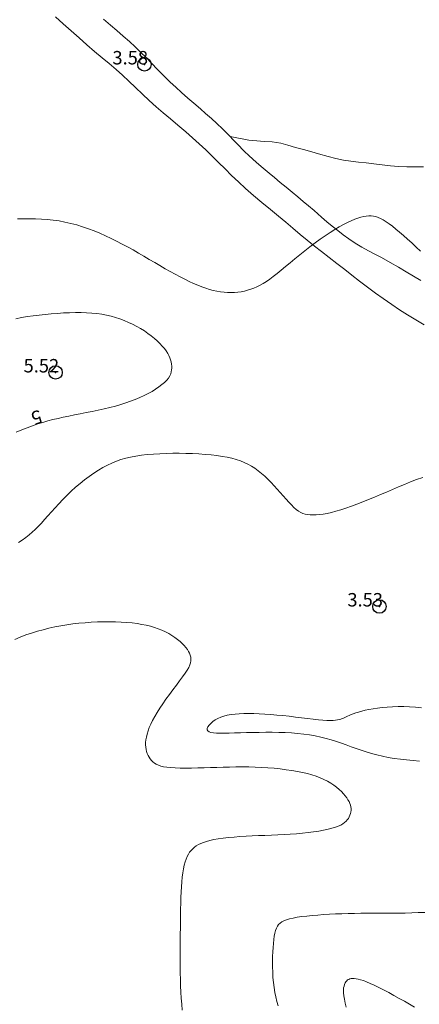
# Model space of a CAD drawing. Extents: x 290993 to 292243, y 1907252 to 1908062.
# Drawn here: x 291215 to 291244, y 1907367 to 1907441 of the extents above; entities that cross this region are included whole.
import ezdxf

# ---------------------------------------------------------------- set-up
doc = ezdxf.new("R2010")
doc.units = 0
doc.header["$MEASUREMENT"] = 0
doc.header["$PDMODE"] = 32
doc.header["$PDSIZE"] = -0.37
doc.linetypes.add('ACAD_ISO02W100', pattern=[15, 12, -3])
doc.linetypes.add('HIDDEN', pattern=[9.525, 6.35, -3.175])
for name, color, linetype in [('1TODAS1K', 7, 'Continuous'), ('BRECHA', 7, 'Continuous'), ('COTA FOTOGRAMETRICA', 10, 'Continuous'), ('CURVA INTERMEDIA', 17, 'Continuous'), ('CURVA MAESTRA', 17, 'Continuous'), ('VEREDA', 7, 'Continuous')]:
    doc.layers.add(name, color=color, linetype=linetype)
doc.styles.add('WMF-Times New Roman0', font='TIMES.TTF')

msp = doc.modelspace()

# ---------------------------------------------------------------- linework, layer by layer
at = {"layer": 'BRECHA', "color": 1, "linetype": 'HIDDEN', "lineweight": 5, "ltscale": 0.4, "elevation": 4.001}
for points in [[(291217.352, 1907440.864), (291217.93, 1907440.339), (291218.52, 1907439.814), (291219.114, 1907439.287), (291219.694, 1907438.778), (291220.267, 1907438.278), (291220.825, 1907437.807), (291221.335, 1907437.386), (291221.858, 1907436.948), (291222.35, 1907436.513), (291222.823, 1907436.076), (291223.314, 1907435.603), (291223.83, 1907435.101), (291224.325, 1907434.625), (291224.838, 1907434.164), (291225.366, 1907433.712), (291225.915, 1907433.257), (291226.469, 1907432.799), (291227.067, 1907432.293), (291227.561, 1907431.863), (291228.053, 1907431.405), (291228.536, 1907430.952), (291229.013, 1907430.485), (291229.494, 1907430.016), (291229.98, 1907429.545), (291230.471, 1907429.061), (291230.984, 1907428.577), (291231.504, 1907428.095), (291232.098, 1907427.569), (291232.722, 1907427.045), (291233.357, 1907426.521), (291233.962, 1907426.018), (291234.504, 1907425.571), (291235.018, 1907425.126), (291235.583, 1907424.657), (291236.102, 1907424.232), (291236.639, 1907423.799), (291237.164, 1907423.388), (291237.726, 1907422.948), (291238.311, 1907422.498), (291238.889, 1907422.046), (291239.428, 1907421.629), (291240.006, 1907421.176), (291240.587, 1907420.74), (291241.187, 1907420.299), (291241.762, 1907419.887), (291242.408, 1907419.448), (291242.984, 1907419.064), (291243.57, 1907418.686), (291244.187, 1907418.305), (291244.806, 1907417.94)], [(291220.933, 1907440.68), (291221.445, 1907440.252), (291221.927, 1907439.833), (291222.402, 1907439.423), (291222.852, 1907439.019), (291223.283, 1907438.624), (291223.691, 1907438.239), (291224.11, 1907437.827), (291224.466, 1907437.449), (291224.972, 1907436.913), (291225.487, 1907436.384), (291225.898, 1907435.992), (291226.31, 1907435.617), (291226.746, 1907435.23), (291227.219, 1907434.815), (291227.664, 1907434.425), (291228.146, 1907434.006), (291228.535, 1907433.663), (291228.959, 1907433.288), (291229.376, 1907432.91), (291229.782, 1907432.532), (291230.182, 1907432.129), (291230.353, 1907431.954), (291230.354, 1907431.953)], [(291230.354, 1907431.953), (291230.542, 1907431.76), (291230.899, 1907431.372), (291231.402, 1907430.865), (291231.775, 1907430.513), (291232.295, 1907430.054), (291232.674, 1907429.727), (291233.265, 1907429.23), (291233.672, 1907428.89), (291234.091, 1907428.54), (291234.522, 1907428.178), (291234.966, 1907427.81), (291235.396, 1907427.46), (291235.805, 1907427.114), (291236.205, 1907426.783), (291236.61, 1907426.439), (291237.151, 1907425.953), (291237.568, 1907425.598), (291237.97, 1907425.272), (291238.368, 1907424.948), (291238.788, 1907424.625), (291239.194, 1907424.331), (291239.68, 1907424.005), (291240.16, 1907423.715), (291240.674, 1907423.437), (291241.181, 1907423.18), (291241.635, 1907422.942), (291242.286, 1907422.585), (291242.89, 1907422.237), (291243.472, 1907421.889), (291244.006, 1907421.569), (291244.553, 1907421.243)]]:
    msp.add_lwpolyline(points, dxfattribs=at)
at = {"layer": 'COTA FOTOGRAMETRICA'}
for p in [(291223.975, 1907437.319, 3.575), (291217.357, 1907414.392, 5.522), (291241.476, 1907396.971, 3.529)]:
    msp.add_point(p, dxfattribs=at)
at = {"layer": 'CURVA INTERMEDIA', "color": 17, "linetype": 'Continuous', "lineweight": 9}
for points, elevation in [([(291214.531, 1907425.829), (291214.98, 1907425.834), (291215.424, 1907425.834), (291215.865, 1907425.827), (291216.302, 1907425.809), (291216.739, 1907425.779), (291217.175, 1907425.734), (291217.612, 1907425.671), (291218.05, 1907425.589), (291218.489, 1907425.488), (291218.928, 1907425.37), (291219.365, 1907425.236), (291219.8, 1907425.087), (291220.231, 1907424.925), (291220.657, 1907424.75), (291221.078, 1907424.564), (291221.494, 1907424.369), (291221.905, 1907424.164), (291222.313, 1907423.952), (291222.72, 1907423.733), (291223.125, 1907423.507), (291223.529, 1907423.277), (291223.934, 1907423.042), (291224.337, 1907422.807), (291224.738, 1907422.572), (291225.133, 1907422.341), (291225.522, 1907422.116), (291225.901, 1907421.9), (291226.27, 1907421.695), (291226.627, 1907421.504), (291226.972, 1907421.327), (291227.305, 1907421.164), (291227.628, 1907421.016), (291227.941, 1907420.882), (291228.244, 1907420.763), (291228.539, 1907420.659), (291228.825, 1907420.569), (291229.105, 1907420.495), (291229.378, 1907420.435), (291229.645, 1907420.389), (291229.907, 1907420.357), (291230.166, 1907420.339), (291230.421, 1907420.334), (291230.675, 1907420.342), (291230.925, 1907420.363), (291231.172, 1907420.397), (291231.417, 1907420.445), (291231.658, 1907420.505), (291231.894, 1907420.579), (291232.127, 1907420.665), (291232.356, 1907420.765), (291232.584, 1907420.881), (291232.816, 1907421.013), (291233.054, 1907421.165), (291233.304, 1907421.337), (291233.57, 1907421.533), (291233.854, 1907421.754), (291234.16, 1907422.002), (291234.486, 1907422.271), (291234.829, 1907422.556), (291235.185, 1907422.852), (291235.552, 1907423.154), (291235.927, 1907423.455), (291236.306, 1907423.751), (291236.686, 1907424.037), (291237.064, 1907424.309), (291237.437, 1907424.567), (291237.801, 1907424.807), (291238.153, 1907425.028), (291238.489, 1907425.229), (291238.807, 1907425.406), (291239.104, 1907425.559), (291239.379, 1907425.688), (291239.636, 1907425.795), (291239.875, 1907425.881), (291240.097, 1907425.947), (291240.305, 1907425.996), (291240.499, 1907426.028), (291240.682, 1907426.045), (291240.857, 1907426.045), (291241.029, 1907426.027), (291241.201, 1907425.989), (291241.377, 1907425.93), (291241.562, 1907425.848), (291241.759, 1907425.741), (291241.972, 1907425.609), (291242.202, 1907425.452), (291242.446, 1907425.27), (291242.706, 1907425.065), (291242.981, 1907424.838), (291243.269, 1907424.589), (291243.571, 1907424.32), (291243.885, 1907424.032), (291244.21, 1907423.728), (291244.543, 1907423.411)], 4.087), ([(291214.587, 1907401.739), (291214.869, 1907401.919), (291215.132, 1907402.104), (291215.379, 1907402.297), (291215.615, 1907402.498), (291215.844, 1907402.711), (291216.07, 1907402.936), (291216.3, 1907403.177), (291216.537, 1907403.435), (291216.786, 1907403.712), (291217.047, 1907404.004), (291217.319, 1907404.307), (291217.603, 1907404.617), (291217.897, 1907404.929), (291218.202, 1907405.24), (291218.518, 1907405.546), (291218.844, 1907405.842), (291219.177, 1907406.126), (291219.516, 1907406.397), (291219.858, 1907406.653), (291220.201, 1907406.892), (291220.542, 1907407.111), (291220.88, 1907407.31), (291221.214, 1907407.488), (291221.546, 1907407.644), (291221.881, 1907407.781), (291222.223, 1907407.9), (291222.577, 1907408.002), (291222.947, 1907408.089), (291223.338, 1907408.163), (291223.753, 1907408.225), (291224.189, 1907408.276), (291224.643, 1907408.315), (291225.111, 1907408.344), (291225.591, 1907408.363), (291226.078, 1907408.372), (291226.568, 1907408.372), (291227.059, 1907408.364), (291227.547, 1907408.348), (291228.025, 1907408.323), (291228.492, 1907408.29), (291228.941, 1907408.248), (291229.37, 1907408.199), (291229.772, 1907408.141), (291230.147, 1907408.075), (291230.494, 1907408), (291230.819, 1907407.913), (291231.123, 1907407.814), (291231.41, 1907407.7), (291231.684, 1907407.571), (291231.948, 1907407.424), (291232.204, 1907407.258), (291232.453, 1907407.075), (291232.697, 1907406.876), (291232.936, 1907406.663), (291233.172, 1907406.437), (291233.404, 1907406.201), (291233.634, 1907405.956), (291233.862, 1907405.704), (291234.087, 1907405.451), (291234.308, 1907405.201), (291234.522, 1907404.96), (291234.728, 1907404.733), (291234.925, 1907404.527), (291235.11, 1907404.346), (291235.284, 1907404.195), (291235.45, 1907404.072), (291235.612, 1907403.975), (291235.776, 1907403.901), (291235.944, 1907403.847), (291236.123, 1907403.812), (291236.316, 1907403.792), (291236.528, 1907403.785), (291236.76, 1907403.791), (291237.012, 1907403.813), (291237.285, 1907403.85), (291237.58, 1907403.903), (291237.898, 1907403.974), (291238.239, 1907404.063), (291238.603, 1907404.171), (291238.988, 1907404.297), (291239.391, 1907404.438), (291239.807, 1907404.592), (291240.235, 1907404.757), (291240.67, 1907404.932), (291241.111, 1907405.114), (291241.553, 1907405.301), (291241.997, 1907405.492), (291242.442, 1907405.683), (291242.89, 1907405.874), (291243.341, 1907406.061), (291243.793, 1907406.243), (291244.249, 1907406.418), (291244.708, 1907406.584)], 4.026), ([(291214.309, 1907394.525), (291214.73, 1907394.695), (291215.151, 1907394.852), (291215.574, 1907394.996), (291215.998, 1907395.126), (291216.427, 1907395.245), (291216.859, 1907395.352), (291217.298, 1907395.448), (291217.741, 1907395.532), (291218.188, 1907395.606), (291218.639, 1907395.669), (291219.093, 1907395.721), (291219.549, 1907395.763), (291220.008, 1907395.795), (291220.466, 1907395.817), (291220.923, 1907395.83), (291221.374, 1907395.833), (291221.816, 1907395.826), (291222.245, 1907395.808), (291222.658, 1907395.781), (291223.051, 1907395.744), (291223.423, 1907395.698), (291223.773, 1907395.641), (291224.104, 1907395.573), (291224.417, 1907395.496), (291224.715, 1907395.407), (291224.998, 1907395.309), (291225.27, 1907395.199), (291225.531, 1907395.079), (291225.78, 1907394.95), (291226.015, 1907394.813), (291226.236, 1907394.67), (291226.441, 1907394.523), (291226.628, 1907394.374), (291226.795, 1907394.223), (291226.942, 1907394.073), (291227.069, 1907393.924), (291227.177, 1907393.776), (291227.265, 1907393.631), (291227.335, 1907393.487), (291227.387, 1907393.345), (291227.422, 1907393.206), (291227.44, 1907393.069), (291227.437, 1907392.929), (291227.411, 1907392.781), (291227.359, 1907392.62), (291227.276, 1907392.439), (291227.16, 1907392.233), (291227.008, 1907391.997), (291226.817, 1907391.727), (291226.596, 1907391.428), (291226.352, 1907391.107), (291226.095, 1907390.77), (291225.834, 1907390.424), (291225.577, 1907390.077), (291225.334, 1907389.736), (291225.113, 1907389.405), (291224.914, 1907389.087), (291224.737, 1907388.782), (291224.581, 1907388.49), (291224.447, 1907388.213), (291224.334, 1907387.951), (291224.242, 1907387.703), (291224.169, 1907387.471), (291224.116, 1907387.254), (291224.081, 1907387.049), (291224.063, 1907386.856), (291224.06, 1907386.674), (291224.072, 1907386.501), (291224.097, 1907386.336), (291224.135, 1907386.178), (291224.185, 1907386.027), (291224.247, 1907385.884), (291224.32, 1907385.749), (291224.404, 1907385.624), (291224.499, 1907385.509), (291224.605, 1907385.404), (291224.723, 1907385.31), (291224.856, 1907385.228), (291225.01, 1907385.157), (291225.19, 1907385.096), (291225.402, 1907385.046), (291225.65, 1907385.006), (291225.939, 1907384.977), (291226.274, 1907384.958), (291226.648, 1907384.948), (291227.057, 1907384.945), (291227.491, 1907384.948), (291227.946, 1907384.956), (291228.414, 1907384.967), (291228.888, 1907384.981), (291229.363, 1907384.995), (291229.838, 1907385.008), (291230.313, 1907385.02), (291230.788, 1907385.028), (291231.263, 1907385.03), (291231.739, 1907385.026), (291232.215, 1907385.015), (291232.692, 1907384.994), (291233.166, 1907384.964), (291233.633, 1907384.926), (291234.091, 1907384.879), (291234.535, 1907384.824), (291234.963, 1907384.761), (291235.37, 1907384.691), (291235.754, 1907384.614), (291236.115, 1907384.529), (291236.454, 1907384.436), (291236.772, 1907384.334), (291237.069, 1907384.222), (291237.348, 1907384.101), (291237.608, 1907383.969), (291237.85, 1907383.826), (291238.075, 1907383.674), (291238.282, 1907383.517), (291238.471, 1907383.356), (291238.642, 1907383.194), (291238.794, 1907383.035), (291238.927, 1907382.879), (291239.041, 1907382.73), (291239.137, 1907382.587), (291239.216, 1907382.449), (291239.277, 1907382.315), (291239.322, 1907382.184), (291239.352, 1907382.055), (291239.367, 1907381.927), (291239.367, 1907381.8), (291239.354, 1907381.673), (291239.326, 1907381.549), (291239.285, 1907381.427), (291239.231, 1907381.308), (291239.164, 1907381.194), (291239.083, 1907381.085), (291238.99, 1907380.982), (291238.88, 1907380.885), (291238.749, 1907380.792), (291238.594, 1907380.705), (291238.41, 1907380.621), (291238.194, 1907380.541), (291237.942, 1907380.465), (291237.651, 1907380.391), (291237.324, 1907380.32), (291236.965, 1907380.254), (291236.578, 1907380.193), (291236.168, 1907380.138), (291235.739, 1907380.09), (291235.294, 1907380.049), (291234.839, 1907380.016), (291234.374, 1907379.989), (291233.904, 1907379.967), (291233.43, 1907379.948), (291232.954, 1907379.931), (291232.48, 1907379.912), (291232.009, 1907379.892), (291231.545, 1907379.868), (291231.091, 1907379.839), (291230.653, 1907379.806), (291230.234, 1907379.767), (291229.841, 1907379.724), (291229.477, 1907379.674), (291229.146, 1907379.618), (291228.854, 1907379.556), (291228.596, 1907379.488), (291228.369, 1907379.412), (291228.17, 1907379.331), (291227.993, 1907379.242), (291227.837, 1907379.146), (291227.696, 1907379.044)], 3.022), ([(291244.614, 1907389.433), (291244.165, 1907389.474), (291243.723, 1907389.502), (291243.289, 1907389.516), (291242.867, 1907389.517), (291242.458, 1907389.506), (291242.064, 1907389.484), (291241.689, 1907389.451), (291241.334, 1907389.41), (291241.002, 1907389.361), (291240.695, 1907389.305), (291240.413, 1907389.245), (291240.155, 1907389.18), (291239.921, 1907389.114), (291239.712, 1907389.047), (291239.526, 1907388.982), (291239.363, 1907388.919), (291239.223, 1907388.861), (291239.101, 1907388.807), (291238.993, 1907388.757), (291238.893, 1907388.711), (291238.797, 1907388.668), (291238.7, 1907388.629), (291238.598, 1907388.593), (291238.485, 1907388.561), (291238.357, 1907388.532), (291238.206, 1907388.51), (291238.028, 1907388.496), (291237.816, 1907388.49), (291237.566, 1907388.495), (291237.272, 1907388.512), (291236.929, 1907388.542), (291236.545, 1907388.582), (291236.127, 1907388.631), (291235.684, 1907388.684), (291235.225, 1907388.74), (291234.758, 1907388.795), (291234.292, 1907388.846), (291233.833, 1907388.891), (291233.386, 1907388.929), (291232.951, 1907388.959), (291232.531, 1907388.982), (291232.128, 1907388.996), (291231.744, 1907389.002), (291231.381, 1907388.998), (291231.04, 1907388.984), (291230.721, 1907388.96), (291230.424, 1907388.924), (291230.148, 1907388.874), (291229.892, 1907388.811), (291229.655, 1907388.732), (291229.436, 1907388.637), (291229.236, 1907388.525), (291229.059, 1907388.402), (291228.908, 1907388.271), (291228.788, 1907388.14), (291228.703, 1907388.013), (291228.657, 1907387.896), (291228.655, 1907387.794), (291228.7, 1907387.713), (291228.792, 1907387.649), (291228.931, 1907387.603), (291229.116, 1907387.571), (291229.346, 1907387.551), (291229.62, 1907387.542), (291229.937, 1907387.541), (291230.297, 1907387.546), (291230.693, 1907387.556), (291231.12, 1907387.568), (291231.571, 1907387.581), (291232.04, 1907387.594), (291232.521, 1907387.603), (291233.007, 1907387.609), (291233.493, 1907387.608), (291233.976, 1907387.601), (291234.454, 1907387.585), (291234.925, 1907387.559), (291235.387, 1907387.522), (291235.838, 1907387.473), (291236.275, 1907387.411), (291236.697, 1907387.334), (291237.106, 1907387.245), (291237.503, 1907387.145), (291237.89, 1907387.035), (291238.269, 1907386.917), (291238.643, 1907386.793), (291239.012, 1907386.665), (291239.38, 1907386.534), (291239.748, 1907386.403), (291240.12, 1907386.273), (291240.499, 1907386.148), (291240.886, 1907386.03), (291241.286, 1907385.921), (291241.7, 1907385.823), (291242.131, 1907385.738), (291242.577, 1907385.665), (291243.036, 1907385.603), (291243.505, 1907385.548), (291243.982, 1907385.5), (291244.463, 1907385.456)], 4.026), ([(291227.696, 1907379.044), (291227.567, 1907378.934), (291227.45, 1907378.815), (291227.343, 1907378.682), (291227.246, 1907378.533), (291227.158, 1907378.364), (291227.079, 1907378.174), (291227.008, 1907377.958), (291226.945, 1907377.715), (291226.888, 1907377.444), (291226.839, 1907377.147), (291226.796, 1907376.825), (291226.76, 1907376.48), (291226.73, 1907376.111), (291226.706, 1907375.721), (291226.687, 1907375.312), (291226.674, 1907374.884), (291226.665, 1907374.441), (291226.658, 1907373.986), (291226.654, 1907373.521), (291226.65, 1907373.048), (291226.647, 1907372.572), (291226.643, 1907372.093), (291226.639, 1907371.612), (291226.636, 1907371.132), (291226.635, 1907370.651), (291226.637, 1907370.171), (291226.642, 1907369.692), (291226.652, 1907369.215), (291226.668, 1907368.741), (291226.689, 1907368.272), (291226.716, 1907367.811), (291226.75, 1907367.361), (291226.79, 1907366.923)], 3.022), ([(291244.849, 1907374.204), (291244.372, 1907374.18), (291243.888, 1907374.162), (291243.406, 1907374.15), (291242.927, 1907374.143), (291242.451, 1907374.139), (291241.976, 1907374.139), (291241.502, 1907374.139), (291241.029, 1907374.14), (291240.556, 1907374.139), (291240.083, 1907374.135), (291239.611, 1907374.128), (291239.141, 1907374.118), (291238.675, 1907374.104), (291238.215, 1907374.087), (291237.762, 1907374.064), (291237.318, 1907374.038), (291236.886, 1907374.006), (291236.469, 1907373.97), (291236.071, 1907373.929), (291235.699, 1907373.883), (291235.356, 1907373.833), (291235.046, 1907373.777), (291234.776, 1907373.718), (291234.548, 1907373.654), (291234.358, 1907373.582), (291234.201, 1907373.5), (291234.074, 1907373.406), (291233.969, 1907373.295), (291233.883, 1907373.167), (291233.811, 1907373.016), (291233.749, 1907372.843), (291233.694, 1907372.644), (291233.647, 1907372.42), (291233.608, 1907372.171), (291233.576, 1907371.897), (291233.551, 1907371.596), (291233.532, 1907371.268), (291233.52, 1907370.914), (291233.515, 1907370.54)], 4.026), ([(291233.515, 1907370.54), (291233.517, 1907370.153)], 4.026), ([(291233.517, 1907370.153), (291233.529, 1907369.758), (291233.55, 1907369.364), (291233.582, 1907368.977), (291233.627, 1907368.602), (291233.684, 1907368.247), (291233.755, 1907367.906), (291233.842, 1907367.577), (291233.945, 1907367.253)], 4.077)]:
    msp.add_lwpolyline(points, dxfattribs=dict(at, elevation=elevation))
at = {"layer": 'CURVA MAESTRA', "color": 17, "linetype": 'Continuous', "lineweight": 13, "elevation": 5.066}
for points in [[(291214.412, 1907409.949), (291214.834, 1907410.121), (291215.246, 1907410.281), (291215.646, 1907410.428), (291216.033, 1907410.56), (291216.411, 1907410.678), (291216.784, 1907410.785), (291217.158, 1907410.882), (291217.537, 1907410.973), (291217.927, 1907411.059), (291218.331, 1907411.143), (291218.753, 1907411.227), (291219.19, 1907411.311), (291219.635, 1907411.398), (291220.084, 1907411.487), (291220.532, 1907411.579), (291220.972, 1907411.676), (291221.4, 1907411.777), (291221.811, 1907411.885), (291222.206, 1907411.998), (291222.584, 1907412.118), (291222.946, 1907412.244), (291223.293, 1907412.378), (291223.625, 1907412.518), (291223.944, 1907412.666), (291224.25, 1907412.822), (291224.539, 1907412.983), (291224.809, 1907413.149), (291225.056, 1907413.316), (291225.278, 1907413.484), (291225.472, 1907413.651), (291225.634, 1907413.814), (291225.763, 1907413.973), (291225.86, 1907414.127), (291225.93, 1907414.278), (291225.976, 1907414.427), (291226.002, 1907414.574), (291226.011, 1907414.722), (291226.007, 1907414.869), (291225.992, 1907415.018), (291225.966, 1907415.17), (291225.926, 1907415.324), (291225.872, 1907415.482), (291225.8, 1907415.645), (291225.709, 1907415.814), (291225.597, 1907415.988), (291225.463, 1907416.169), (291225.307, 1907416.355), (291225.131, 1907416.545), (291224.934, 1907416.736), (291224.719, 1907416.927), (291224.486, 1907417.116), (291224.235, 1907417.301), (291223.969, 1907417.48), (291223.689, 1907417.653), (291223.397, 1907417.817), (291223.094, 1907417.973), (291222.782, 1907418.118), (291222.465, 1907418.251), (291222.142, 1907418.372), (291221.816, 1907418.48), (291221.485, 1907418.574), (291221.146, 1907418.654), (291220.797, 1907418.72), (291220.436, 1907418.773), (291220.06, 1907418.812), (291219.667, 1907418.837), (291219.255, 1907418.85), (291218.828, 1907418.85), (291218.388, 1907418.839), (291217.94, 1907418.818), (291217.487, 1907418.789), (291217.034, 1907418.753), (291216.582, 1907418.71), (291216.137, 1907418.663), (291215.696, 1907418.609), (291215.259, 1907418.545), (291214.825, 1907418.471), (291214.393, 1907418.382)], [(291243.343, 1907367.583), (291242.951, 1907367.803), (291242.556, 1907368.02), (291242.168, 1907368.23), (291241.79, 1907368.429), (291241.431, 1907368.613), (291241.096, 1907368.778), (291240.791, 1907368.919), (291240.522, 1907369.034), (291240.286, 1907369.124), (291240.08, 1907369.191), (291239.901, 1907369.238), (291239.744, 1907369.267), (291239.606, 1907369.281), (291239.484, 1907369.281), (291239.374, 1907369.271), (291239.275, 1907369.249), (291239.187, 1907369.215), (291239.109, 1907369.168), (291239.039, 1907369.109), (291238.978, 1907369.034), (291238.924, 1907368.946), (291238.877, 1907368.841), (291238.84, 1907368.718), (291238.813, 1907368.575), (291238.8, 1907368.408), (291238.803, 1907368.215), (291238.824, 1907367.993), (291238.864, 1907367.74), (291238.927, 1907367.454), (291239.01, 1907367.14)], [(291244.102, 1907367.15), (291243.729, 1907367.364), (291243.343, 1907367.583)]]:
    msp.add_lwpolyline(points, dxfattribs=at)
at = {"layer": 'VEREDA', "linetype": 'ACAD_ISO02W100', "lineweight": 0, "ltscale": 0.2, "elevation": 4.001}
msp.add_lwpolyline([(291244.765, 1907429.696), (291244.139, 1907429.707), (291243.513, 1907429.706), (291242.897, 1907429.729), (291242.312, 1907429.782), (291241.68, 1907429.852), (291241.063, 1907429.919), (291240.482, 1907429.982), (291239.918, 1907430.053), (291239.36, 1907430.116), (291238.795, 1907430.199), (291238.222, 1907430.325), (291237.668, 1907430.47), (291236.934, 1907430.67), (291236.451, 1907430.81), (291235.825, 1907430.978), (291235.235, 1907431.14), (291234.649, 1907431.311), (291234.125, 1907431.447), (291233.487, 1907431.553), (291232.882, 1907431.576), (291232.336, 1907431.628), (291231.761, 1907431.688), (291230.354, 1907431.953)], dxfattribs=at)

# ---------------------------------------------------------------- texts
at = {"layer": '1TODAS1K', "style": 'WMF-Times New Roman0'}
for s, p in [('3.58', (291221.59, 1907437.319)), ('5.52', (291214.972, 1907414.392)), ('3.53', (291239.091, 1907396.971))]:
    msp.add_text(s, height=1, dxfattribs=at).set_placement(p)
msp.add_text('5', height=1, rotation=199.847, dxfattribs=at).set_placement((291216.139, 1907411.64))

doc.saveas('drawing.dxf')
